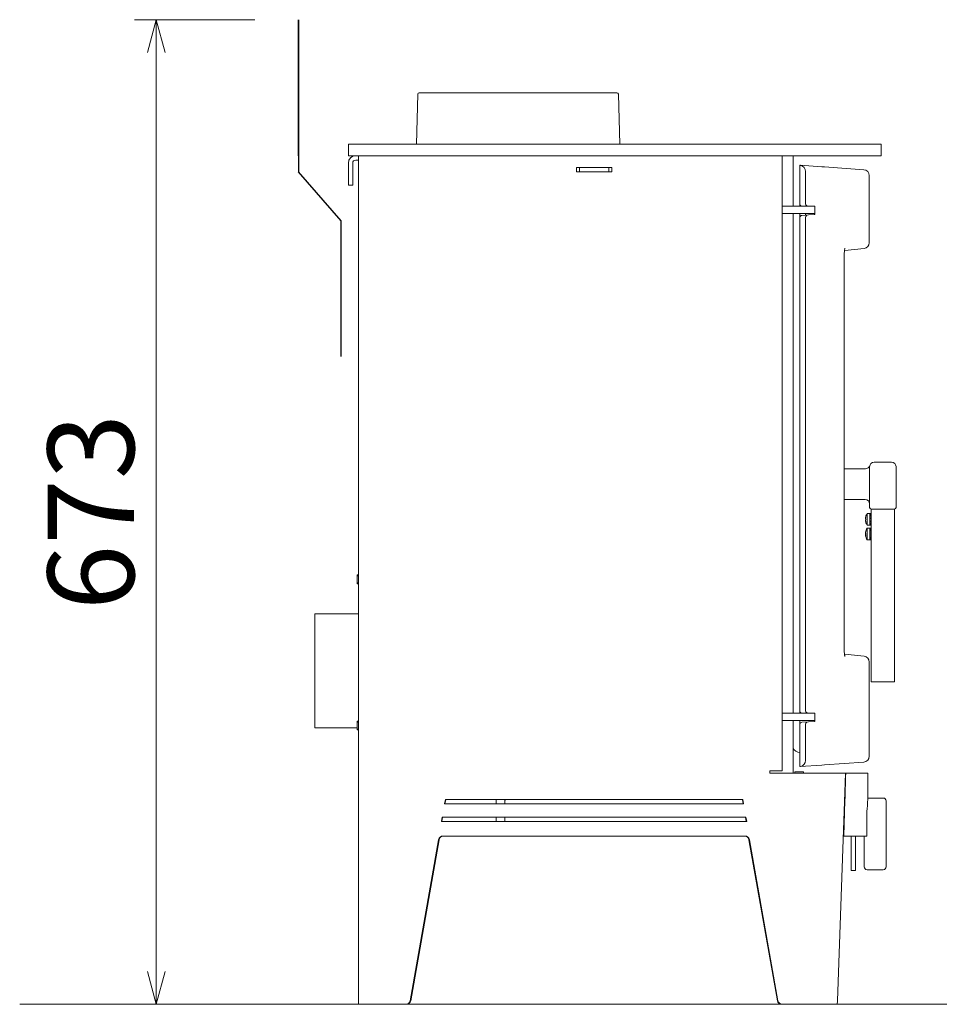
# Model space of a CAD drawing. Units: millimetres. Extents: x -3694696 to -1841520, y -31076 to 2924.
# Drawn here: x -1848150 to -1847522, y -10945 to -10272 of the extents above; entities that cross this region are included whole.
import ezdxf

# ---------------------------------------------------------------- set-up
doc = ezdxf.new("R2010")
doc.units = ezdxf.units.MM
doc.header["$LTSCALE"] = 0.2
for name, color, linetype, lineweight in [('1施工図', 3, 'Continuous', 25), ('2建築図', 4, 'Continuous', 9), ('3寸法', 2, 'Continuous', 9)]:
    doc.layers.add(name, color=color, linetype=linetype, lineweight=lineweight)
doc.layers.add('6ビューポート', color=7, linetype='Continuous', lineweight=9, plot=False)
doc.dimstyles.new('コピー ～ 15', dxfattribs={"dimscale": 15, "dimtxt": 3.9395, "dimasz": 1.5, "dimexe": 1, "dimexo": 2, "dimgap": 0.5, "dimtad": 1, "dimtxsty": 'Standard', "dimblk": 'OPEN30', "dimcen": 0, "dimclrd": 256, "dimclre": 256, "dimclrt": 2, "dimaunit": 1, "dimadec": 4, "dimazin": 0, "dimtfac": 1, "dimtix": 1, "dimtmove": 2, "dimatfit": 3, "dimldrblk": 'OPEN30', "dimfxl": 1, "dimlwd": 13, "dimlwe": 13, "dimarcsym": 0})

# ---------------------------------------------------------------- blocks, each defined once
blk = doc.blocks.new('_Open30')
at = {"color": 0, "linetype": 'ByBlock', "lineweight": -2}
for p, q in [((-1, 0.268), (0, 0)), ((0, 0), (-1, -0.268)), ((0, 0), (-1, 0))]:
    blk.add_line(p, q, dxfattribs=at)
blk = doc.blocks.new('*D164')
at = {"layer": '3寸法', "lineweight": 13, "transparency": 16777216}
for p, q in [((-1847989.87, -10272.47), (-1848072.14, -10272.47)), ((-1848057.14, -10294.97), (-1848057.14, -10922.97)), ((-1847948.87, -10945.47), (-1848072.14, -10945.47))]:
    blk.add_line(p, q, dxfattribs=at)
at = {"layer": 'Defpoints', "color": 0, "transparency": 16777216}
for p in [(-1847959.87, -10272.47), (-1848057.14, -10945.47), (-1847918.87, -10945.47)]:
    blk.add_point(p, dxfattribs=at)
at = {"layer": '3寸法', "lineweight": 13, "transparency": 16777216, "xscale": 22.5, "yscale": 22.5, "zscale": 22.5}
for p, rotation in [((-1848057.14, -10272.47), 90), ((-1848057.14, -10945.47), 270)]:
    blk.add_blockref('_Open30', p, dxfattribs=dict(at, rotation=rotation))
at = {"layer": '3寸法', "color": 2, "transparency": 16777216, "insert": (-1848094.19, -10608.97), "char_height": 59.092, "attachment_point": 5, "rotation": 90}
blk.add_mtext('673', dxfattribs=at)

msp = doc.modelspace()

# ---------------------------------------------------------------- linework, layer by layer
at = {"layer": '1施工図'}
for p, q in [((-1847959.872, -10365.468), (-1847959.872, -10272.468)), ((-1847959.872, -10272.468), (-1847959.872, -10376.467)), ((-1847930.742, -10409.924), (-1847959.872, -10376.467)), ((-1847930.742, -10502.752), (-1847930.742, -10409.924))]:
    msp.add_line(p, q, dxfattribs=at)
at = {"layer": '2建築図', "linetype": 'Continuous'}
for p, q in [((-1847878.398, -10323.442), (-1847879.289, -10357.468)), ((-1847877.398, -10322.468), (-1847742.346, -10322.468)), ((-1847740.456, -10357.468), (-1847741.347, -10323.442)), ((-1847914.728, -10357.468), (-1847925.872, -10357.468)), ((-1847925.872, -10357.468), (-1847925.872, -10365.468)), ((-1847599.787, -10357.468), (-1847914.728, -10357.468)), ((-1847589.141, -10357.468), (-1847599.787, -10357.468)), ((-1847561.872, -10357.468), (-1847589.141, -10357.468)), ((-1847561.872, -10365.468), (-1847561.872, -10357.468)), ((-1847914.728, -10365.468), (-1847925.872, -10365.468)), ((-1847925.872, -10370.468), (-1847925.872, -10382.468)), ((-1847922.872, -10370.468), (-1847922.872, -10382.468)), ((-1847918.872, -10368.468), (-1847920.872, -10368.468)), ((-1847918.872, -10945.468), (-1847918.872, -10365.468)), ((-1847599.787, -10365.468), (-1847914.728, -10365.468)), ((-1847629.457, -10785.968), (-1847629.457, -10365.468)), ((-1847621.872, -10399.968), (-1847621.872, -10365.468)), ((-1847589.141, -10365.468), (-1847599.787, -10365.468)), ((-1847561.872, -10365.468), (-1847589.141, -10365.468)), ((-1847769.889, -10376.468), (-1847769.889, -10373.468)), ((-1847769.889, -10373.468), (-1847745.82, -10373.468)), ((-1847745.82, -10376.468), (-1847769.889, -10376.468)), ((-1847769.872, -10376.468), (-1847769.872, -10373.468)), ((-1847767.872, -10373.468), (-1847767.872, -10376.468)), ((-1847747.872, -10373.468), (-1847747.872, -10376.468)), ((-1847745.872, -10373.468), (-1847745.872, -10376.468)), ((-1847745.82, -10373.468), (-1847745.82, -10376.468)), ((-1847617.37, -10398.468), (-1847617.37, -10371.968)), ((-1847617.37, -10371.968), (-1847617.216, -10371.979)), ((-1847617.216, -10371.979), (-1847602.221, -10373.027)), ((-1847613.409, -10376.216), (-1847613.409, -10398.468)), ((-1847602.221, -10373.027), (-1847600.55, -10373.144)), ((-1847600.55, -10373.144), (-1847573.616, -10375.027)), ((-1847925.872, -10385.468), (-1847925.872, -10382.468)), ((-1847922.872, -10382.468), (-1847922.872, -10385.468)), ((-1847569.895, -10424.876), (-1847569.895, -10379.018)), ((-1847922.872, -10385.468), (-1847925.872, -10385.468)), ((-1847629.457, -10399.968), (-1847617.132, -10399.968)), ((-1847617.37, -10398.468), (-1847617.37, -10399.968)), ((-1847617.132, -10399.968), (-1847615.87, -10399.968)), ((-1847611.441, -10399.968), (-1847615.87, -10399.968)), ((-1847607.003, -10399.968), (-1847611.441, -10399.968)), ((-1847607.003, -10405.573), (-1847607.003, -10399.968)), ((-1847629.457, -10404.968), (-1847617.132, -10404.968)), ((-1847621.872, -10746.468), (-1847621.872, -10404.968)), ((-1847617.37, -10407.697), (-1847617.37, -10404.968)), ((-1847617.37, -10744.968), (-1847617.37, -10407.697)), ((-1847615.698, -10404.968), (-1847617.132, -10404.968)), ((-1847615.975, -10406.2), (-1847611.531, -10405.889)), ((-1847611.308, -10404.968), (-1847615.698, -10404.968)), ((-1847613.409, -10407.456), (-1847613.409, -10744.968)), ((-1847613.374, -10404.968), (-1847613.374, -10406.018)), ((-1847611.531, -10405.889), (-1847607.003, -10405.573)), ((-1847611.308, -10404.968), (-1847608.452, -10404.968)), ((-1847607.003, -10404.968), (-1847608.452, -10404.968)), ((-1847607.374, -10405.599), (-1847607.374, -10404.968)), ((-1847586.654, -10430.239), (-1847573.477, -10428.855)), ((-1847587.073, -10701.798), (-1847587.073, -10434.638)), ((-1847587.073, -10579.468), (-1847572.43, -10579.468)), ((-1847569.62, -10605.968), (-1847569.62, -10577.968)), ((-1847566.62, -10574.968), (-1847554.62, -10574.968)), ((-1847551.62, -10577.968), (-1847551.62, -10605.968)), ((-1847572.62, -10600.468), (-1847587.073, -10600.468)), ((-1847572.56, -10613.16), (-1847572.485, -10613.201)), ((-1847572.337, -10612.105), (-1847572.345, -10612.097)), ((-1847571.244, -10617.968), (-1847571.244, -10609.968)), ((-1847569.52, -10609.968), (-1847571.244, -10609.968)), ((-1847569.52, -10617.968), (-1847569.52, -10609.968)), ((-1847569.52, -10610.052), (-1847568.52, -10610.052)), ((-1847569.52, -10610.319), (-1847568.52, -10610.319)), ((-1847569.52, -10610.834), (-1847568.52, -10610.834)), ((-1847569.52, -10611.563), (-1847568.52, -10611.563)), ((-1847569.52, -10612.456), (-1847568.52, -10612.456)), ((-1847566.62, -10606.968), (-1847568.62, -10606.968)), ((-1847568.52, -10724.968), (-1847568.52, -10606.968)), ((-1847554.62, -10606.968), (-1847566.62, -10606.968)), ((-1847552.62, -10606.968), (-1847554.62, -10606.968)), ((-1847552.64, -10606.968), (-1847552.64, -10724.968)), ((-1847572.337, -10613.61), (-1847572.56, -10613.61)), ((-1847572.337, -10614.326), (-1847572.56, -10614.326)), ((-1847572.485, -10614.735), (-1847572.56, -10614.776)), ((-1847572.337, -10615.83), (-1847572.345, -10615.838)), ((-1847571.244, -10617.968), (-1847569.52, -10617.968)), ((-1847569.52, -10613.452), (-1847568.52, -10613.452)), ((-1847569.52, -10614.483), (-1847568.52, -10614.483)), ((-1847569.52, -10615.479), (-1847568.52, -10615.479)), ((-1847569.52, -10616.372), (-1847568.52, -10616.372)), ((-1847569.52, -10617.102), (-1847568.52, -10617.102)), ((-1847569.52, -10617.617), (-1847568.52, -10617.617)), ((-1847569.52, -10617.884), (-1847568.52, -10617.884)), ((-1847572.5, -10623.117), (-1847572.56, -10623.089)), ((-1847572.56, -10623.254), (-1847572.529, -10623.262)), ((-1847572.34, -10623.55), (-1847572.56, -10623.448)), ((-1847572.56, -10623.874), (-1847572.504, -10623.889)), ((-1847572.56, -10624.488), (-1847572.426, -10624.426)), ((-1847572.339, -10624.623), (-1847572.56, -10624.682)), ((-1847572.56, -10624.847), (-1847572.54, -10624.837)), ((-1847571.244, -10627.968), (-1847571.244, -10619.968)), ((-1847569.52, -10619.968), (-1847571.244, -10619.968)), ((-1847569.52, -10627.968), (-1847569.52, -10619.968)), ((-1847569.52, -10620.052), (-1847568.52, -10620.052)), ((-1847569.52, -10620.319), (-1847568.52, -10620.319)), ((-1847569.52, -10620.834), (-1847568.52, -10620.834)), ((-1847569.52, -10621.563), (-1847568.52, -10621.563)), ((-1847569.52, -10622.456), (-1847568.52, -10622.456)), ((-1847569.52, -10623.452), (-1847568.52, -10623.452)), ((-1847569.52, -10624.483), (-1847568.52, -10624.483)), ((-1847569.52, -10625.479), (-1847568.52, -10625.479)), ((-1847569.52, -10626.372), (-1847568.52, -10626.372)), ((-1847571.244, -10627.968), (-1847569.52, -10627.968)), ((-1847569.52, -10627.102), (-1847568.52, -10627.102)), ((-1847569.52, -10627.617), (-1847568.52, -10627.617)), ((-1847569.52, -10627.884), (-1847568.52, -10627.884)), ((-1847919.872, -10651.968), (-1847919.872, -10657.968)), ((-1847918.872, -10651.968), (-1847919.872, -10651.968)), ((-1847919.872, -10652.581), (-1847918.872, -10652.581)), ((-1847919.872, -10657.354), (-1847918.872, -10657.354)), ((-1847919.872, -10657.968), (-1847918.872, -10657.968)), ((-1847918.872, -10678.471), (-1847948.872, -10678.471)), ((-1847948.872, -10678.472), (-1847948.872, -10678.471)), ((-1847948.872, -10678.472), (-1847948.872, -10756.464)), ((-1847948.872, -10678.472), (-1847918.872, -10678.472)), ((-1847586.656, -10706.196), (-1847573.477, -10707.581)), ((-1847569.895, -10775.918), (-1847569.895, -10711.559)), ((-1847565.52, -10724.968), (-1847568.52, -10724.968)), ((-1847555.64, -10724.968), (-1847565.52, -10724.968)), ((-1847552.64, -10724.968), (-1847555.64, -10724.968)), ((-1847629.457, -10746.468), (-1847617.132, -10746.468)), ((-1847617.37, -10744.968), (-1847617.37, -10746.468)), ((-1847617.132, -10746.468), (-1847615.87, -10746.468)), ((-1847611.441, -10746.468), (-1847615.87, -10746.468)), ((-1847611.441, -10746.468), (-1847607.003, -10746.468)), ((-1847607.003, -10746.468), (-1847607.003, -10752.073)), ((-1847919.872, -10751.968), (-1847919.872, -10757.968)), ((-1847918.872, -10751.968), (-1847919.872, -10751.968)), ((-1847919.872, -10752.581), (-1847918.872, -10752.581)), ((-1847629.457, -10751.468), (-1847617.132, -10751.468)), ((-1847621.872, -10787.468), (-1847621.872, -10751.468)), ((-1847617.37, -10754.197), (-1847617.37, -10751.468)), ((-1847617.37, -10782.968), (-1847617.37, -10754.197)), ((-1847615.698, -10751.468), (-1847617.132, -10751.468)), ((-1847615.975, -10752.7), (-1847611.531, -10752.389)), ((-1847611.308, -10751.468), (-1847615.698, -10751.468)), ((-1847613.409, -10753.956), (-1847613.409, -10778.72)), ((-1847607.003, -10752.073), (-1847611.531, -10752.389)), ((-1847611.308, -10751.468), (-1847608.452, -10751.468)), ((-1847607.003, -10751.468), (-1847608.452, -10751.468)), ((-1847948.872, -10756.464), (-1847919.872, -10756.464)), ((-1847919.872, -10757.354), (-1847918.872, -10757.354)), ((-1847919.872, -10757.968), (-1847918.872, -10757.968)), ((-1847600.55, -10781.792), (-1847573.616, -10779.908)), ((-1847634.872, -10785.968), (-1847637.872, -10785.968)), ((-1847637.872, -10785.968), (-1847637.872, -10787.468)), ((-1847602.256, -10787.468), (-1847637.872, -10787.468)), ((-1847629.611, -10785.968), (-1847634.872, -10785.968)), ((-1847629.611, -10785.968), (-1847629.457, -10785.968)), ((-1847620.872, -10787.468), (-1847620.872, -10786.468)), ((-1847620.872, -10786.468), (-1847614.872, -10786.468)), ((-1847617.216, -10782.957), (-1847617.37, -10782.968)), ((-1847602.221, -10781.909), (-1847617.216, -10782.957)), ((-1847614.872, -10786.468), (-1847614.872, -10787.468)), ((-1847597.288, -10787.468), (-1847602.256, -10787.468)), ((-1847600.55, -10781.792), (-1847602.221, -10781.909)), ((-1847586.234, -10787.468), (-1847597.288, -10787.468)), ((-1847591.533, -10943), (-1847586.234, -10787.468)), ((-1847586.234, -10787.468), (-1847585.97, -10787.468)), ((-1847585.97, -10787.468), (-1847570.872, -10787.468)), ((-1847570.872, -10802.468), (-1847570.872, -10787.468)), ((-1847860.12, -10808.468), (-1847859.588, -10805.468)), ((-1847859.845, -10808.468), (-1847859.315, -10805.468)), ((-1847859.588, -10805.468), (-1847656.327, -10805.468)), ((-1847824.872, -10805.468), (-1847824.872, -10808.468)), ((-1847818.872, -10805.468), (-1847818.872, -10808.468)), ((-1847656.635, -10805.468), (-1847656.104, -10808.468)), ((-1847656.327, -10805.468), (-1847655.795, -10808.468)), ((-1847560.372, -10804.468), (-1847570.909, -10804.468)), ((-1847558.372, -10822.068), (-1847558.372, -10806.468)), ((-1847655.795, -10808.468), (-1847860.12, -10808.468)), ((-1847861.716, -10817.468), (-1847862.248, -10820.468)), ((-1847862.248, -10820.468), (-1847653.667, -10820.468)), ((-1847861.437, -10817.468), (-1847861.967, -10820.468)), ((-1847654.199, -10817.468), (-1847861.716, -10817.468)), ((-1847824.872, -10817.468), (-1847824.872, -10818.468)), ((-1847824.872, -10820.468), (-1847824.872, -10818.468)), ((-1847818.872, -10817.468), (-1847818.872, -10818.468)), ((-1847818.872, -10818.468), (-1847818.872, -10820.468)), ((-1847653.982, -10820.468), (-1847654.513, -10817.468)), ((-1847653.667, -10820.468), (-1847654.199, -10817.468)), ((-1847571.528, -10818.468), (-1847571.528, -10827.468)), ((-1847558.372, -10822.068), (-1847558.372, -10849.368)), ((-1847864.173, -10832.943), (-1847883.634, -10942.994)), ((-1847863.887, -10832.945), (-1847883.291, -10942.992)), ((-1847654.714, -10830.468), (-1847861.232, -10830.468)), ((-1847632.692, -10942.993), (-1847652.097, -10832.944)), ((-1847632.316, -10942.994), (-1847651.776, -10832.943)), ((-1847587.699, -10830.468), (-1847587.298, -10830.468)), ((-1847571.638, -10830.468), (-1847587.298, -10830.468)), ((-1847582.372, -10832.733), (-1847582.372, -10830.468)), ((-1847582.372, -10832.733), (-1847582.372, -10853.968)), ((-1847579.372, -10830.468), (-1847579.372, -10832.733)), ((-1847579.372, -10853.968), (-1847579.372, -10832.733)), ((-1847573.372, -10849.368), (-1847573.372, -10830.468)), ((-1847582.372, -10853.968), (-1847579.372, -10853.968)), ((-1847573.372, -10849.368), (-1847573.372, -10851.468)), ((-1847571.372, -10853.468), (-1847560.372, -10853.468)), ((-1847558.372, -10849.368), (-1847558.372, -10851.468)), ((-1847918.872, -10945.468), (-1847913.728, -10945.468)), ((-1847913.728, -10945.468), (-1847886.567, -10945.468)), ((-1847886.225, -10945.468), (-1847886.567, -10945.468)), ((-1847629.386, -10945.468), (-1847629.762, -10945.468)), ((-1847629.386, -10945.468), (-1847602.256, -10945.468)), ((-1847597.288, -10945.468), (-1847602.256, -10945.468)), ((-1847592.091, -10945.468), (-1847597.288, -10945.468))]:
    msp.add_line(p, q, dxfattribs=at)
for centre, radius, start, end in [((-1847877.398, -10323.468), 1, 90, 178.5), ((-1847742.346, -10323.468), 1, 1.5, 90), ((-1847920.872, -10370.468), 5, 90, 180), ((-1847920.872, -10370.468), 2, 90, 180), ((-1847617.535, -10375.083), 3.12, 77.395142, 84.133162), ((-1847573.895, -10379.018), 4, 0.351833, 86), ((-1847615.87, -10398.468), 1.5, 180, 270), ((-1847615.87, -10407.697), 1.5, 94, 180), ((-1847573.895, -10424.876), 4, 276, 0.005667), ((-1847572.43, -10576.468), 3, 270, 345.522488), ((-1847566.62, -10577.968), 3, 90, 180), ((-1847566.62, -10577.968), 3, 165.522488, 171.923531), ((-1847554.62, -10577.968), 3, 0, 90), ((-1847572.62, -10603.468), 3, 0, 90), ((-1847568.62, -10605.968), 1, 180, 270), ((-1847552.62, -10605.968), 1, 270, 360), ((-1847566.12, -10613.968), 6.49, 163.323437, 172.85059), ((-1847566.12, -10613.968), 6.5, 142.020128, 163.27556), ((-1847566.12, -10613.968), 6.49, 187.14941, 196.676563), ((-1847564.227, -10613.968), 8.118, 177.470212, 182.529788), ((-1847566.12, -10613.968), 6.5, 196.72444, 217.979872), ((-1847566.12, -10623.968), 6.5, 142.020128, 170.537521), ((-1847566.12, -10623.968), 6.5, 189.462479, 217.979872), ((-1847573.895, -10711.559), 4, 359.995087, 84), ((-1847615.87, -10744.968), 1.5, 180, 270), ((-1847615.87, -10754.197), 1.5, 94, 180), ((-1847617.205, -10768.468), 5, 201.030006, 268.107052), ((-1847573.895, -10775.918), 4, 274, 359.498756), ((-1847617.535, -10779.854), 3.119, 275.865812, 282.605884), ((-1847821.872, -10805.468), 3.1, 180, 194.592551), ((-1847821.872, -10805.468), 3.1, 345.407449, 0), ((-1847560.372, -10806.468), 2, 0, 90), ((-1847474.486, -10817.485), 97.047, 176.636173, 180.579994), ((-1847592.435, -10828.201), 20.92, 353.779741, 2.008788), ((-1847861.228, -10833.458), 2.99, 90.085472, 170.092006), ((-1847860.941, -10833.458), 2.99, 90.094667, 170.111005), ((-1847655.04, -10833.456), 2.988, 9.860583, 89.880366), ((-1847654.72, -10833.456), 2.989, 9.900495, 89.868682), ((-1847571.372, -10851.468), 2, 180, 270), ((-1847560.372, -10851.468), 2, 270, 0), ((-1847886.576, -10942.481), 2.987, 270.16473, 350.120879), ((-1847886.233, -10942.482), 2.986, 270.150776, 350.163137), ((-1847629.752, -10942.484), 2.984, 189.819738, 269.800909), ((-1847629.378, -10942.486), 2.982, 189.813992, 269.835005)]:
    msp.add_arc(centre, radius, start, end, dxfattribs=at)
for centre, major_axis, ratio, start_param, end_param in [((-1847617.409, -10375.975), (2.815, -3.018), 0.9416125, 0.7902524, 2.2218902), ((-1847611.441, -10398.468), (-1.968, 0), 0.7621265, 0, 1.5707963), ((-1847611.441, -10407.387), (1.964, 0.164), 0.7609682, 1.5531989, 3.0782149), ((-1847566.97, -10615.544), (5.4, -2.909), 0.5534953, 3.0768968, 3.3051082), ((-1847566.97, -10612.778), (-4.993, -3.563), 0.7332079, 5.4465715, 5.6747829), ((-1847566.97, -10615.158), (-4.993, 3.563), 0.7332079, 0.6084024, 0.8366138), ((-1847566.97, -10612.392), (5.4, 2.909), 0.5534953, 2.9780771, 3.2062885), ((-1847566.12, -10623.789), (-6.49, 0), 0.8660254, 5.9921244, 6.1584046), ((-1847566.12, -10624.147), (-6.49, 0), 0.8660254, 5.9921244, 6.1584046), ((-1847566.97, -10623.725), (-1.683, -5.899), 0.9117243, 4.863888, 4.8894523), ((-1847566.97, -10625.928), (-5.629, 2.439), 0.112737, -0.305699, -0.0774876), ((-1847566.97, -10622.149), (-5.558, -2.595), 0.358229, -0.5202542, -0.2920428), ((-1847566.12, -10624.278), (-6.49, 0), 0.5, -0.2389859, -0.1247807), ((-1847566.97, -10625.787), (-5.558, 2.595), 0.358229, 0.2920428, 0.3268601), ((-1847566.12, -10623.658), (-6.49, 0), 0.5, 0.1247807, 0.2910609), ((-1847566.12, -10623.789), (-6.49, 0), 0.8660254, 0.1247807, 0.1581397), ((-1847566.12, -10624.278), (-6.49, 0), 0.5, 0.1247807, 0.2910609), ((-1847566.97, -10624.21), (-1.683, 5.899), 0.9117243, 1.393733, 1.6219445), ((-1847566.97, -10623.198), (-4.121, -4.544), 0.8459449, 5.6588096, 5.887021), ((-1847568.349, -10625.866), (-3.696, 4.338), 0.3506402, 0.3275346, 0.4533716), ((-1847568.349, -10622.872), (-2.515, -5.114), 0.6073267, -0.9529797, -0.8271427), ((-1847611.441, -10744.968), (-1.968, 0), 0.7621265, 0, 1.5707963), ((-1847611.441, -10753.887), (1.964, 0.164), 0.7609682, 1.5531989, 3.0782149), ((-1847617.409, -10778.961), (-2.815, -3.018), 0.9416125, 0.9197025, 2.3513403), ((-1848620.873, -9781.28), (0, -5954.848), 0.176327, 1.3936812, 1.4010123), ((-1848620.872, -10801.694), (1050, 0), 0.3136155, 6.2525189, 6.278598), ((-1848620.872, -10801.694), (1050, 0), 0.3139565, -0.0084136, -0.0045871), ((-1847592.091, -10942.468), (0, -3), 0.1892059, 0, 1.3926339)]:
    msp.add_ellipse(centre, major_axis=major_axis, ratio=ratio, start_param=start_param, end_param=end_param, dxfattribs=at)
for points, knots in [([(-1847587.067, -10434.638), (-1847587.068, -10434.321), (-1847587.068, -10433.619), (-1847587.018, -10432.409), (-1847586.924, -10431.173), (-1847586.797, -10430.105), (-1847586.663, -10429.334), (-1847586.549, -10428.859), (-1847586.5, -10428.713), (-1847586.495, -10428.701), (-1847586.495, -10428.701)], [0, 0, 0, 0, 0.06528546, 0.16928988, 0.27236155, 0.37417791, 0.47016216, 0.54498763, 0.61243308, 0.62795452, 0.62795452, 0.62795452, 0.62795452]), ([(-1847586.493, -10707.74), (-1847586.493, -10707.74), (-1847586.506, -10707.709), (-1847586.566, -10707.511), (-1847586.672, -10707.057), (-1847586.795, -10706.33), (-1847586.914, -10705.358), (-1847587.007, -10704.193), (-1847587.065, -10702.949), (-1847587.068, -10702.193), (-1847587.069, -10701.797)], [0.3696451, 0.3696451, 0.3696451, 0.3696451, 0.40076856, 0.46233316, 0.53665333, 0.62313823, 0.71559414, 0.81634031, 0.91833273, 1, 1, 1, 1]), ([(-1847570.883, -10803.206), (-1847570.88, -10802.961), (-1847570.877, -10802.777), (-1847570.873, -10802.529), (-1847570.872, -10802.467), (-1847570.872, -10802.468), (-1847570.873, -10802.531), (-1847570.877, -10802.777), (-1847570.88, -10802.96), (-1847570.883, -10803.205)], [0, 0, 0, 0, 0.25, 0.25, 0.5, 0.5, 0.75, 0.75, 1, 1, 1, 1])]:
    msp.add_open_spline(points, degree=3, knots=knots, dxfattribs=at)
at = {"layer": '6ビューポート'}
msp.add_line((-1848150.489, -10945.468), (-1844649.692, -10945.468), dxfattribs=at)

# ---------------------------------------------------------------- dimensions: what is measured, and where the dimension line sits
at = {"layer": '3寸法'}
dim = msp.add_linear_dim(base=(-1848057.141, -10945.468), p1=(-1847959.872, -10272.468), p2=(-1847918.872, -10945.468), angle=90, dimstyle='コピー ～ 15', dxfattribs=at)
dim.commit()
dim.dimension.update_dxf_attribs({"geometry": '*D164', "text_midpoint": (-1848094.187, -10608.968)})

doc.saveas('drawing.dxf')
